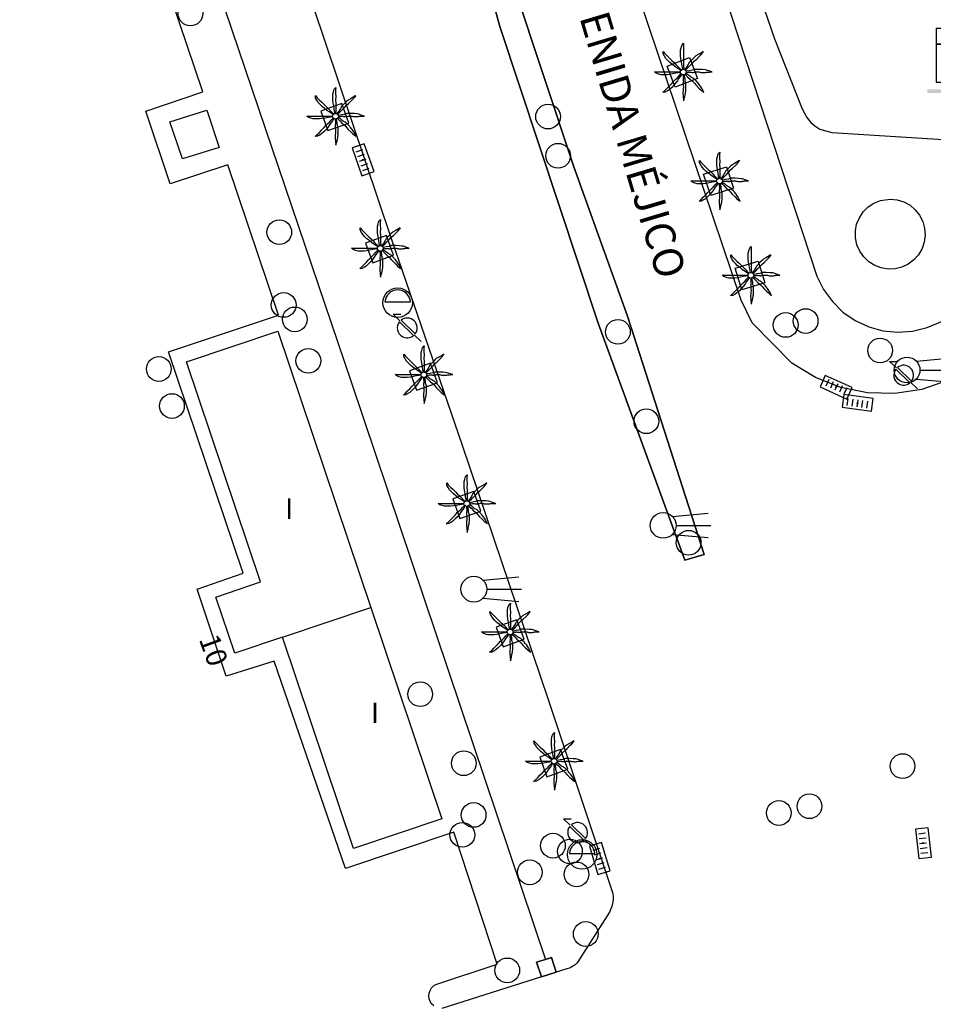
# Model space of a CAD drawing. Extents: x 680682 to 690511, y 4120584 to 4135967.
# Drawn here: x 681121 to 681174, y 4125177 to 4125234 of the extents above; entities that cross this region are included whole.
import ezdxf

# ---------------------------------------------------------------- set-up
doc = ezdxf.new("R2010")
doc.units = 0
for name, color, linetype in [('1095_L_DE_FACHADA_EN_EDIFICIO', 1, 'Continuous'), ('1096_DIVISION_DE_ALTURA_MEDIANE', 1, 'Continuous'), ('1103_NUMERO_DE_PLANTAS', 7, 'Continuous'), ('1106_NUMERO_DE_PORTAL_EN_VIAL_U', 7, 'Continuous'), ('1139_MURO_PARED_O_TAPIA_CERRAMI', 1, 'Continuous'), ('1140_LINEA_DE_MURO_PARED_O_TAPI', 1, 'Continuous'), ('1191_ESTACIONAMIENTO', 7, 'Continuous'), ('1216_LINEA_DE_BORDILLO', 7, 'Continuous'), ('1279_SEMAFORO', 7, 'Continuous'), ('1281_FAROLA', 7, 'Continuous'), ('1293_PAPELERA', 7, 'Continuous'), ('1300_IMBORNAL', 7, 'Continuous'), ('1301_REGISTRO_EN_GENERAL', 7, 'Continuous'), ('1311_ALCORQUE_LINEAL', 7, 'Continuous'), ('1320_FUENTE', 7, 'Continuous'), ('1351_SOPORTE_DE_HORMIGON', 7, 'Continuous'), ('1363_PALMERA', 3, 'Continuous'), ('1416_TEXTO_CALLE_VIAL_URBANO', 7, 'Continuous'), ('1505_MURO_PARED_O_TAPIA', 1, 'Continuous'), ('1533_ISLETA_DE_VIAL', 7, 'Continuous'), ('19', 7, 'Continuous'), ('28', 7, 'Continuous'), ('29', 7, 'Continuous'), ('36', 7, 'Continuous')]:
    doc.layers.add(name, color=color, linetype=linetype)
doc.styles.get("Standard").update_dxf_attribs({"font": 'ARIAL.TTF'})

# ---------------------------------------------------------------- blocks, each defined once
blk = doc.blocks.new('1REGIN')
at = {"layer": '29', "color": 7, "linetype": 'Continuous'}
blk.add_circle((0.015, 0.002), 0.721, dxfattribs=at)
blk = doc.blocks.new('1PALM')
at = {"layer": '36', "color": 92, "linetype": 'Continuous'}
for points in [[(0.035, 0.247), (0.005, 0.377), (-0.025, 0.527), (-0.045, 0.687), (-0.075, 0.857), (-0.095, 1.027), (-0.095, 1.197), (-0.095, 1.377), (-0.065, 1.507), (-0.015, 1.667), (0.075, 1.767), (0.065, 1.627), (0.065, 1.417), (0.075, 1.247), (0.065, 1.027), (0.075, 0.857), (0.075, 0.707), (0.075, 0.577), (0.075, 0.437), (0.085, 0.287), (0.075, 0.247)], [(0.035, 0.247), (0.005, 0.377), (-0.025, 0.527), (-0.045, 0.687), (-0.075, 0.857), (-0.095, 1.027), (-0.095, 1.197), (-0.095, 1.377), (-0.065, 1.507), (-0.015, 1.667), (0.075, 1.767), (0.065, 1.627), (0.065, 1.417), (0.075, 1.247), (0.065, 1.027), (0.075, 0.857), (0.075, 0.707), (0.075, 0.577), (0.075, 0.437), (0.085, 0.287), (0.075, 0.247)], [(-0.075, 0.187), (-0.195, 0.257), (-0.315, 0.337), (-0.445, 0.427), (-0.575, 0.537), (-0.715, 0.647), (-0.835, 0.767), (-0.955, 0.887), (-1.035, 1.017), (-1.105, 1.147), (-1.115, 1.287), (-1.035, 1.187), (-0.875, 1.027), (-0.755, 0.917), (-0.605, 0.767), (-0.475, 0.637), (-0.365, 0.537), (-0.275, 0.437), (-0.175, 0.337), (-0.075, 0.247), (-0.035, 0.217)], [(-0.075, 0.187), (-0.195, 0.257), (-0.315, 0.337), (-0.445, 0.427), (-0.575, 0.537), (-0.715, 0.647), (-0.835, 0.767), (-0.955, 0.887), (-1.035, 1.017), (-1.105, 1.147), (-1.115, 1.287), (-1.035, 1.187), (-0.875, 1.027), (-0.755, 0.917), (-0.605, 0.767), (-0.475, 0.637), (-0.365, 0.537), (-0.275, 0.437), (-0.175, 0.337), (-0.075, 0.247), (-0.035, 0.217)], [(1.225, 1.287), (1.125, 1.217), (0.925, 1.107), (0.787, 1.027), (0.725, 0.977), (0.575, 0.827), (0.415, 0.667), (0.387, 0.627), (0.36, 0.566), (0.345, 0.537), (0.245, 0.377), (0.155, 0.247), (0.145, 0.227)], [(1.225, 1.287), (1.125, 1.217), (0.925, 1.107), (0.787, 1.027), (0.725, 0.977), (0.575, 0.827), (0.415, 0.667), (0.387, 0.627), (0.36, 0.566), (0.345, 0.537), (0.245, 0.377), (0.155, 0.247), (0.145, 0.227)], [(0.195, 0.197), (0.225, 0.237), (0.325, 0.337), (0.465, 0.477), (0.595, 0.617), (0.705, 0.737), (0.825, 0.827), (0.985, 0.997), (1.085, 1.097), (1.214, 1.247), (1.235, 1.287)], [(0.195, 0.197), (0.225, 0.237), (0.325, 0.337), (0.465, 0.477), (0.595, 0.617), (0.705, 0.737), (0.825, 0.827), (0.985, 0.997), (1.085, 1.097), (1.214, 1.247), (1.235, 1.287)], [(-0.115, 0.057), (-0.235, 0.037), (-0.375, 0.017), (-0.545, -0.023), (-0.715, -0.053), (-0.885, -0.073), (-1.045, -0.073), (-1.235, -0.073), (-1.375, -0.033), (-1.515, 0.017), (-1.615, 0.097), (-1.485, 0.097), (-1.275, 0.097), (-1.095, 0.097), (-0.885, 0.097), (-0.715, 0.097), (-0.555, 0.097), (-0.435, 0.097), (-0.285, 0.097), (-0.145, 0.107), (-0.115, 0.097)], [(-0.115, 0.057), (-0.235, 0.037), (-0.375, 0.017), (-0.545, -0.023), (-0.715, -0.053), (-0.885, -0.073), (-1.045, -0.073), (-1.235, -0.073), (-1.375, -0.033), (-1.515, 0.017), (-1.615, 0.097), (-1.485, 0.097), (-1.275, 0.097), (-1.095, 0.097), (-0.885, 0.097), (-0.715, 0.097), (-0.555, 0.097), (-0.435, 0.097), (-0.285, 0.097), (-0.145, 0.107), (-0.115, 0.097)], [(1.255, -1.093), (1.223, -1.012), (1.205, -0.973), (1.193, -0.95), (1.168, -0.904), (1.142, -0.86), (1.123, -0.831), (1.085, -0.773), (1.024, -0.687), (0.993, -0.645), (0.945, -0.583), (0.9, -0.528), (0.869, -0.493), (0.805, -0.423), (0.757, -0.375), (0.733, -0.352), (0.695, -0.319), (0.655, -0.288), (0.635, -0.273), (0.62, -0.263), (0.589, -0.245), (0.525, -0.212), (0.495, -0.193), (0.451, -0.16), (0.394, -0.115), (0.365, -0.093), (0.304, -0.051), (0.273, -0.031), (0.225, -0.003), (0.205, 0.007)], [(1.255, -1.093), (1.223, -1.012), (1.205, -0.973), (1.193, -0.95), (1.168, -0.904), (1.142, -0.86), (1.123, -0.831), (1.085, -0.773), (1.024, -0.687), (0.993, -0.645), (0.945, -0.583), (0.9, -0.528), (0.869, -0.493), (0.805, -0.423), (0.757, -0.375), (0.733, -0.352), (0.695, -0.319), (0.655, -0.288), (0.635, -0.273), (0.62, -0.263), (0.589, -0.245), (0.525, -0.212), (0.495, -0.193), (0.451, -0.16), (0.394, -0.115), (0.365, -0.093), (0.304, -0.051), (0.273, -0.031), (0.225, -0.003), (0.205, 0.007)], [(1.725, 0.097), (1.615, 0.137), (1.405, 0.207), (1.326, 0.223), (1.165, 0.237), (0.945, 0.247), (0.725, 0.247), (0.575, 0.197), (0.405, 0.167), (0.245, 0.137), (0.215, 0.137)], [(1.725, 0.097), (1.615, 0.137), (1.405, 0.207), (1.326, 0.223), (1.165, 0.237), (0.945, 0.247), (0.725, 0.247), (0.575, 0.197), (0.405, 0.167), (0.245, 0.137), (0.215, 0.137)], [(0.225, 0.067), (0.242, 0.066), (0.275, 0.067), (0.291, 0.068), (0.322, 0.073), (0.384, 0.084), (0.415, 0.087), (0.439, 0.087), (0.456, 0.086), (0.488, 0.083), (0.521, 0.078), (0.564, 0.071), (0.586, 0.068), (0.619, 0.067), (0.635, 0.067), (0.654, 0.069), (0.692, 0.075), (0.767, 0.092), (0.805, 0.097), (0.855, 0.1), (0.88, 0.1), (0.918, 0.1), (0.975, 0.097), (0.992, 0.095), (1.025, 0.088), (1.091, 0.072), (1.125, 0.067), (1.196, 0.063), (1.232, 0.062), (1.285, 0.062), (1.338, 0.065), (1.365, 0.067), (1.408, 0.073), (1.466, 0.083), (1.495, 0.087), (1.525, 0.089), (1.594, 0.091), (1.719, 0.094), (1.74, 0.096), (1.745, 0.097)], [(0.225, 0.067), (0.242, 0.066), (0.275, 0.067), (0.291, 0.068), (0.322, 0.073), (0.384, 0.084), (0.415, 0.087), (0.439, 0.087), (0.456, 0.086), (0.488, 0.083), (0.521, 0.078), (0.564, 0.071), (0.586, 0.068), (0.619, 0.067), (0.635, 0.067), (0.654, 0.069), (0.692, 0.075), (0.767, 0.092), (0.805, 0.097), (0.855, 0.1), (0.88, 0.1), (0.918, 0.1), (0.975, 0.097), (0.992, 0.095), (1.025, 0.088), (1.091, 0.072), (1.125, 0.067), (1.196, 0.063), (1.232, 0.062), (1.285, 0.062), (1.338, 0.065), (1.365, 0.067), (1.408, 0.073), (1.466, 0.083), (1.495, 0.087), (1.525, 0.089), (1.594, 0.091), (1.719, 0.094), (1.74, 0.096), (1.745, 0.097)], [(-0.035, -0.053), (-0.115, -0.173), (-0.195, -0.273), (-0.285, -0.423), (-0.385, -0.563), (-0.505, -0.703), (-0.615, -0.813), (-0.755, -0.943), (-0.865, -1.013), (-0.995, -1.083), (-1.135, -1.093), (-1.035, -1.003), (-0.885, -0.853), (-0.765, -0.733), (-0.615, -0.583), (-0.495, -0.443), (-0.385, -0.343), (-0.285, -0.253), (-0.195, -0.143), (-0.095, -0.043), (-0.075, -0.023)], [(-0.035, -0.053), (-0.115, -0.173), (-0.195, -0.273), (-0.285, -0.423), (-0.385, -0.563), (-0.505, -0.703), (-0.615, -0.813), (-0.755, -0.943), (-0.865, -1.013), (-0.995, -1.083), (-1.135, -1.093), (-1.035, -1.003), (-0.885, -0.853), (-0.765, -0.733), (-0.615, -0.583), (-0.495, -0.443), (-0.385, -0.343), (-0.285, -0.253), (-0.195, -0.143), (-0.095, -0.043), (-0.075, -0.023)], [(0.045, -0.083), (0.045, -0.133), (0.048, -0.18), (0.053, -0.242), (0.055, -0.273), (0.055, -0.296), (0.052, -0.343), (0.045, -0.436), (0.045, -0.483), (0.055, -0.663), (0.065, -0.823), (0.065, -0.841), (0.062, -0.876), (0.049, -0.947), (0.045, -0.983), (0.042, -1.085), (0.042, -1.136), (0.043, -1.187), (0.045, -1.213), (0.055, -1.343), (0.075, -1.593)], [(0.045, -0.083), (0.045, -0.133), (0.048, -0.18), (0.053, -0.242), (0.055, -0.273), (0.055, -0.296), (0.052, -0.343), (0.045, -0.436), (0.045, -0.483), (0.055, -0.663), (0.065, -0.823), (0.065, -0.841), (0.062, -0.876), (0.049, -0.947), (0.045, -0.983), (0.042, -1.085), (0.042, -1.136), (0.043, -1.187), (0.045, -1.213), (0.055, -1.343), (0.075, -1.593)], [(0.075, -1.583), (0.103, -1.51), (0.115, -1.473), (0.134, -1.4), (0.145, -1.351), (0.165, -1.253), (0.185, -1.147), (0.194, -1.093), (0.202, -1.04), (0.205, -1.013), (0.21, -0.943), (0.215, -0.803), (0.217, -0.701), (0.217, -0.65), (0.215, -0.573), (0.213, -0.556), (0.21, -0.544), (0.203, -0.522), (0.174, -0.457), (0.167, -0.434), (0.165, -0.423), (0.163, -0.404), (0.161, -0.367), (0.161, -0.316), (0.16, -0.29), (0.157, -0.265), (0.155, -0.253), (0.139, -0.186), (0.13, -0.153), (0.115, -0.103), (0.105, -0.073)], [(0.075, -1.583), (0.103, -1.51), (0.115, -1.473), (0.134, -1.4), (0.145, -1.351), (0.165, -1.253), (0.185, -1.147), (0.194, -1.093), (0.202, -1.04), (0.205, -1.013), (0.21, -0.943), (0.215, -0.803), (0.217, -0.701), (0.217, -0.65), (0.215, -0.573), (0.213, -0.556), (0.21, -0.544), (0.203, -0.522), (0.174, -0.457), (0.167, -0.434), (0.165, -0.423), (0.163, -0.404), (0.161, -0.367), (0.161, -0.316), (0.16, -0.29), (0.157, -0.265), (0.155, -0.253), (0.139, -0.186), (0.13, -0.153), (0.115, -0.103), (0.105, -0.073)], [(0.165, -0.043), (0.205, -0.083), (0.305, -0.183), (0.455, -0.333), (0.595, -0.443), (0.705, -0.563), (0.805, -0.683), (0.965, -0.843), (1.075, -0.943), (1.219, -1.065), (1.265, -1.093)], [(0.165, -0.043), (0.205, -0.083), (0.305, -0.183), (0.455, -0.333), (0.595, -0.443), (0.705, -0.563), (0.805, -0.683), (0.965, -0.843), (1.075, -0.943), (1.219, -1.065), (1.265, -1.093)]]:
    blk.add_lwpolyline(points, dxfattribs=at)
blk.add_circle((0.059, 0.086), 0.167, dxfattribs=at)
blk.add_circle((0.059, 0.086), 0.167, dxfattribs=at)
blk = doc.blocks.new('1FAROL')
at = {"layer": '28', "color": 7, "linetype": 'Continuous'}
for p, q in [((-0.853, 0.877), (-0.409, 0.877)), ((-0.457, 0.493), (-0.853, 0.877)), ((0.779, -0.725), (0.377, -0.335))]:
    blk.add_line(p, q, dxfattribs=at)
for points in [[(0.426, -0.282, 0.887626), (-0.389, 0.526), (-0.385, 0.523), (0.425, -0.281)], [(-0.319, -0.427, 0.305777), (0.326, -0.382), (0.329, -0.377), (-0.487, 0.427), (-0.489, 0.424, 0.452774), (-0.319, -0.427)]]:
    blk.add_lwpolyline(points, format="xyb", dxfattribs=at)
blk = doc.blocks.new('1SEMAF')
at = {"layer": '28', "color": 7, "linetype": 'Continuous'}
for p, q in [((-0.713, 0.522), (1.357, 0.722)), ((-0.503, 0.002), (1.517, 0.002)), ((-0.713, -0.518), (1.357, -0.708))]:
    blk.add_line(p, q, dxfattribs=at)
blk.add_circle((-1.261, 0.006), 0.752, dxfattribs=at)
blk = doc.blocks.new('1ESTAC')
at = {"layer": '19', "color": 195, "linetype": 'Continuous'}
for points in [[(-0.58, -1.531), (-0.58, -0.271), (-0.05, -0.271), (0.18, -0.261), (0.39, -0.221), (0.57, -0.151), (0.74, -0.051), (0.86, 0.079), (0.96, 0.229), (0.99, 0.329), (1.02, 0.439), (1.03, 0.529), (1.03, 0.649), (1.03, 0.769), (1.02, 0.879), (0.99, 0.989), (0.96, 1.069), (0.86, 1.239), (0.74, 1.369), (0.57, 1.469), (0.39, 1.529), (0.18, 1.579), (-0.05, 1.589), (-1.18, 1.589), (-1.18, -1.531)], [(-0.58, -1.531), (-0.58, -0.271), (-0.05, -0.271), (0.18, -0.261), (0.39, -0.221), (0.57, -0.151), (0.74, -0.051), (0.86, 0.079), (0.96, 0.229), (0.99, 0.329), (1.02, 0.439), (1.03, 0.529), (1.03, 0.649), (1.03, 0.769), (1.02, 0.879), (0.99, 0.989), (0.96, 1.069), (0.86, 1.239), (0.74, 1.369), (0.57, 1.469), (0.39, 1.529), (0.18, 1.579), (-0.05, 1.589), (-1.18, 1.589), (-1.18, -1.531)], [(-0.58, 0.679), (-0.58, 1.109), (-0.12, 1.109), (0.02, 1.099), (0.15, 1.069), (0.25, 1.039), (0.32, 0.989), (0.38, 0.919), (0.4, 0.849), (0.43, 0.749), (0.43, 0.649), (0.43, 0.639), (1.03, 0.639), (1.03, 0.649), (1.03, 0.769), (1.02, 0.879), (0.99, 0.989), (0.96, 1.069), (0.86, 1.239), (0.74, 1.369), (0.57, 1.469), (0.39, 1.529), (0.18, 1.579), (-0.05, 1.589), (-1.18, 1.589), (-1.18, 0.679), (-0.58, 0.679)], [(-0.58, -1.531), (-0.58, -0.271), (-0.05, -0.271), (0.18, -0.261), (0.39, -0.221), (0.57, -0.151), (0.74, -0.051), (0.86, 0.079), (0.96, 0.229), (0.99, 0.329), (1.02, 0.439), (1.03, 0.529), (1.03, 0.649), (1.03, 0.769), (1.02, 0.879), (0.99, 0.989), (0.96, 1.069), (0.86, 1.239), (0.74, 1.369), (0.57, 1.469), (0.39, 1.529), (0.18, 1.579), (-0.05, 1.589), (-1.18, 1.589), (-1.18, -1.531)], [(-0.58, -1.531), (-0.58, -0.271), (-0.05, -0.271), (0.18, -0.261), (0.39, -0.221), (0.57, -0.151), (0.74, -0.051), (0.86, 0.079), (0.96, 0.229), (0.99, 0.329), (1.02, 0.439), (1.03, 0.529), (1.03, 0.649), (1.03, 0.769), (1.02, 0.879), (0.99, 0.989), (0.96, 1.069), (0.86, 1.239), (0.74, 1.369), (0.57, 1.469), (0.39, 1.529), (0.18, 1.579), (-0.05, 1.589), (-1.18, 1.589), (-1.18, -1.531)], [(-0.58, 0.679), (-0.58, 1.109), (-0.12, 1.109), (0.02, 1.099), (0.15, 1.069), (0.25, 1.039), (0.32, 0.989), (0.38, 0.919), (0.4, 0.849), (0.43, 0.749), (0.43, 0.649), (0.43, 0.639), (1.03, 0.639), (1.03, 0.649), (1.03, 0.769), (1.02, 0.879), (0.99, 0.989), (0.96, 1.069), (0.86, 1.239), (0.74, 1.369), (0.57, 1.469), (0.39, 1.529), (0.18, 1.579), (-0.05, 1.589), (-1.18, 1.589), (-1.18, 0.679), (-0.58, 0.679)], [(0.18, -0.261), (0.39, -0.221), (0.57, -0.151), (0.74, -0.051), (0.86, 0.079), (0.96, 0.229), (0.99, 0.329), (1.02, 0.439), (1.03, 0.529), (1.03, 0.639), (0.43, 0.639), (0.43, 0.559), (0.4, 0.459), (0.38, 0.389), (0.32, 0.329), (0.25, 0.269), (0.15, 0.249), (0.02, 0.219), (-0.12, 0.209), (-0.58, 0.209), (-0.58, 0.679), (-1.18, 0.679), (-1.18, -1.531), (-0.58, -1.531), (-0.58, -0.271), (-0.05, -0.271), (0.18, -0.261)], [(0.18, -0.261), (0.39, -0.221), (0.57, -0.151), (0.74, -0.051), (0.86, 0.079), (0.96, 0.229), (0.99, 0.329), (1.02, 0.439), (1.03, 0.529), (1.03, 0.639), (0.43, 0.639), (0.43, 0.559), (0.4, 0.459), (0.38, 0.389), (0.32, 0.329), (0.25, 0.269), (0.15, 0.249), (0.02, 0.219), (-0.12, 0.209), (-0.58, 0.209), (-0.58, 0.679), (-1.18, 0.679), (-1.18, -1.531), (-0.58, -1.531), (-0.58, -0.271), (-0.05, -0.271), (0.18, -0.261)]]:
    blk.add_lwpolyline(points, close=True, dxfattribs=at)
at = {"layer": '19', "color": 27, "linetype": 'Continuous'}
blk.add_lwpolyline([(-0.12, 0.209), (0.02, 0.219), (0.15, 0.249), (0.25, 0.269), (0.32, 0.329), (0.38, 0.389), (0.4, 0.459), (0.43, 0.559), (0.43, 0.639), (0.43, 0.649), (0.43, 0.749), (0.4, 0.849), (0.38, 0.919), (0.32, 0.989), (0.25, 1.039), (0.15, 1.069), (0.02, 1.099), (-0.12, 1.109), (-0.58, 1.109), (-0.58, 0.679), (-0.58, 0.209), (-0.12, 0.209)], close=True, dxfattribs=at)
at = {"layer": '19', "color": 195, "linetype": 'Continuous'}
blk.add_solid([(-1.7, -2.161), (1.34, -2.161), (-1.7, -1.961), (1.34, -1.961)], dxfattribs=at)
blk = doc.blocks.new('1PAPEL')
at = {"layer": '28', "color": 195, "linetype": 'Continuous'}
blk.add_lwpolyline([(0.618, 0.064, 0.92974), (-0.867, 0.064), (-0.87, 0.066), (0.618, 0.066)], format="xyb", dxfattribs=at)
blk.add_circle((-0.124, 0.01), 0.86, dxfattribs=at)
blk = doc.blocks.new('1INBOR')
at = {"layer": '29', "color": 7, "linetype": 'Continuous'}
for p, q in [((-0.592, -0.224), (-0.592, 0.184)), ((-0.304, -0.224), (-0.304, 0.184)), ((-0.016, -0.224), (-0.016, 0.184)), ((0.272, -0.224), (0.272, 0.184)), ((0.56, -0.224), (0.56, 0.184)), ((-0.874, -0.05), (-0.874, -0.368))]:
    blk.add_line(p, q, dxfattribs=at)
blk.add_lwpolyline([(0.848, -0.368), (0.848, 0.376), (-0.874, 0.376), (-0.874, -0.368)], close=True, dxfattribs=at)
blk.add_circle((-0.016, -0.019), 0.0279, dxfattribs=at)

msp = doc.modelspace()

# ---------------------------------------------------------------- linework, layer by layer
at = {"layer": '1095_L_DE_FACHADA_EN_EDIFICIO'}
for points in [[(681136.082, 4125198.079), (681133.302, 4125197.147), (681132.2, 4125200.42), (681134.81, 4125201.3), (681130.49, 4125214.14), (681135.81, 4125215.93), (681141.224, 4125199.803)], [(681141.224, 4125199.803), (681145.37, 4125187.49), (681140.22, 4125185.76), (681136.082, 4125198.079)]]:
    msp.add_lwpolyline(points, dxfattribs=at)
at = {"layer": '1096_DIVISION_DE_ALTURA_MEDIANE'}
msp.add_lwpolyline([(681136.082, 4125198.079), (681141.224, 4125199.803)], dxfattribs=at)
at = {"layer": '1139_MURO_PARED_O_TAPIA_CERRAMI'}
for points in [[(681151.419, 4125179.294), (681151.761, 4125179.408), (681152.046, 4125178.54)], [(681151.176, 4125178.265), (681150.895, 4125179.122), (681151.147, 4125179.205)], [(681151.147, 4125179.205), (681151.419, 4125179.294)], [(681152.046, 4125178.54), (681151.605, 4125178.401), (681151.176, 4125178.265)]]:
    msp.add_lwpolyline(points, dxfattribs=at)
at = {"layer": '1140_LINEA_DE_MURO_PARED_O_TAPI'}
msp.add_lwpolyline([(681112.631, 4125293.636), (681119.222, 4125274.513), (681140.091, 4125212.963), (681151.419, 4125179.294)], dxfattribs=at)
at = {"layer": '1216_LINEA_DE_BORDILLO'}
for points in [[(681163.474, 4125216.414), (681162.83, 4125217.74), (681156.87, 4125235.38), (681151.65, 4125249.39), (681146.95, 4125261.04), (681136.7, 4125283.67), (681130.2, 4125299.7)], [(681111.671, 4125295.899), (681112.415, 4125296.044), (681113.368, 4125296.082), (681114.446, 4125296), (681115.388, 4125295.847), (681116.173, 4125295.672), (681116.694, 4125295.503), (681117.108, 4125295.304), (681117.424, 4125295.083), (681117.574, 4125294.85), (681122.446, 4125280.652), (681127.434, 4125265.878), (681133.056, 4125249.214), (681137.84, 4125234.975), (681142.421, 4125221.32), (681146.567, 4125209.284), (681151.565, 4125194.451), (681155.328, 4125183.192), (681155.345, 4125183.086), (681155.356, 4125182.979), (681155.36, 4125182.872)], [(681157.682, 4125248.126), (681159.34, 4125243.2), (681167.24, 4125219.13), (681167.62, 4125218.35), (681168.14, 4125217.65), (681168.76, 4125217.04), (681169.47, 4125216.55), (681170.26, 4125216.18), (681171.09, 4125215.95), (681171.96, 4125215.87), (681172.82, 4125215.93), (681173.67, 4125216.13), (681174.46, 4125216.47), (681175.2, 4125216.94), (681189.26, 4125238.9)], [(681144.898, 4125176.583), (681144.778, 4125176.699), (681144.688, 4125176.838), (681144.631, 4125176.995), (681144.611, 4125177.16), (681144.629, 4125177.325), (681144.684, 4125177.482), (681144.772, 4125177.623), (681144.89, 4125177.74), (681145.032, 4125177.828), (681148.606, 4125179.015), (681146.078, 4125186.71), (681139.748, 4125184.593), (681135.601, 4125196.678), (681132.805, 4125195.816), (681131.117, 4125200.881), (681133.795, 4125201.81), (681129.441, 4125214.714), (681135.859, 4125216.861), (681132.905, 4125225.617), (681129.541, 4125224.515), (681128.122, 4125228.75), (681131.445, 4125229.882), (681126.927, 4125243.235)], [(681161.26, 4125243.16), (681164.76, 4125232.97), (681166.38, 4125228.89), (681166.65, 4125228.38), (681166.88, 4125228.1), (681167.11, 4125227.89), (681167.41, 4125227.7), (681168.12, 4125227.5), (681177.71, 4125226.9), (681178.29, 4125227.05), (681178.64, 4125227.23), (681178.93, 4125227.47), (681179.42, 4125228.08), (681186.41, 4125239.09)], [(681189.26, 4125238.9), (681191.49, 4125237.88), (681191.6, 4125237.16), (681178.93, 4125216.75), (681177.51, 4125214.8), (681176.26, 4125213.8), (681174.86, 4125213.04), (681173.35, 4125212.53), (681171.78, 4125212.29), (681170.19, 4125212.33), (681168.63, 4125212.64), (681167.15, 4125213.22), (681165.78, 4125214.05), (681163.474, 4125216.414)], [(681149.58, 4125236.055), (681153.077, 4125225.516), (681156.202, 4125216.807), (681160.664, 4125202.899), (681159.541, 4125202.577), (681154.487, 4125216.4), (681148.762, 4125233.697), (681148.435, 4125234.824)], [(681155.36, 4125182.872), (681155.356, 4125182.765), (681155.346, 4125182.658), (681155.328, 4125182.552), (681155.304, 4125182.448), (681155.272, 4125182.345), (681155.234, 4125182.245), (681155.19, 4125182.148), (681155.139, 4125182.054), (681153.305, 4125179.146), (681153.259, 4125179.084), (681153.203, 4125179.031), (681153.145, 4125178.981), (681153.083, 4125178.935), (681153.019, 4125178.892), (681152.952, 4125178.853), (681152.884, 4125178.818), (681152.813, 4125178.787), (681152.739, 4125178.762), (681152.665, 4125178.737), (681152.594, 4125178.714), (681152.046, 4125178.54)], [(681151.176, 4125178.265), (681145.365, 4125176.433)]]:
    msp.add_lwpolyline(points, dxfattribs=at)
at = {"layer": '1311_ALCORQUE_LINEAL'}
for points in [[(681158.972, 4125230.156), (681158.501, 4125231.383), (681159.807, 4125231.884), (681160.278, 4125230.656), (681158.972, 4125230.156)], [(681138.32, 4125228.761), (681138.734, 4125227.62), (681139.949, 4125228.06), (681139.535, 4125229.201), (681138.32, 4125228.761)], [(681161.047, 4125223.826), (681160.637, 4125225.075), (681161.966, 4125225.511), (681162.376, 4125224.261), (681161.047, 4125223.826)], [(681140.927, 4125221.058), (681141.341, 4125219.917), (681142.556, 4125220.357), (681142.142, 4125221.498), (681140.927, 4125221.058)], [(681162.864, 4125218.336), (681162.479, 4125219.593), (681163.817, 4125220.002), (681164.201, 4125218.744), (681162.864, 4125218.336)], [(681143.49, 4125213.618), (681143.904, 4125212.477), (681145.119, 4125212.917), (681144.705, 4125214.058), (681143.49, 4125213.618)], [(681146.014, 4125206.138), (681146.428, 4125204.997), (681147.643, 4125205.437), (681147.229, 4125206.578), (681146.014, 4125206.138)], [(681148.539, 4125198.658), (681148.953, 4125197.517), (681150.168, 4125197.957), (681149.754, 4125199.098), (681148.539, 4125198.658)], [(681151.084, 4125191.081), (681151.498, 4125189.94), (681152.713, 4125190.38), (681152.299, 4125191.521), (681151.084, 4125191.081)]]:
    msp.add_lwpolyline(points, dxfattribs=at)
at = {"layer": '1320_FUENTE'}
msp.add_lwpolyline([(681171.518, 4125223.617), (681171.918, 4125223.577), (681172.308, 4125223.457), (681172.668, 4125223.267), (681172.978, 4125222.997), (681173.228, 4125222.687), (681173.408, 4125222.317), (681173.518, 4125221.927), (681173.548, 4125221.517), (681173.498, 4125221.117), (681173.368, 4125220.737), (681173.158, 4125220.377), (681172.888, 4125220.077), (681172.558, 4125219.837), (681172.198, 4125219.657), (681171.798, 4125219.567), (681171.388, 4125219.547), (681170.988, 4125219.617), (681170.608, 4125219.757), (681170.268, 4125219.967), (681169.968, 4125220.257), (681169.738, 4125220.587), (681169.568, 4125220.957), (681169.488, 4125221.357), (681169.488, 4125221.767), (681169.558, 4125222.167), (681169.718, 4125222.537), (681169.938, 4125222.877), (681170.228, 4125223.167), (681170.568, 4125223.387), (681170.948, 4125223.537), (681171.518, 4125223.617)], dxfattribs=at)
at = {"layer": '1351_SOPORTE_DE_HORMIGON'}
msp.add_lwpolyline([(681132.391, 4125226.636), (681130.245, 4125225.965), (681129.522, 4125228.134), (681131.676, 4125228.817), (681132.391, 4125226.636)], dxfattribs=at)
at = {"layer": '1505_MURO_PARED_O_TAPIA'}
msp.add_lwpolyline([(681151.419, 4125179.294), (681151.147, 4125179.205), (681150.895, 4125179.122), (681151.176, 4125178.265), (681151.605, 4125178.401), (681152.046, 4125178.54), (681151.761, 4125179.408), (681151.419, 4125179.294)], dxfattribs=at)
at = {"layer": '1533_ISLETA_DE_VIAL'}
msp.add_lwpolyline([(681148.435, 4125234.824), (681148.762, 4125233.697), (681154.487, 4125216.4), (681159.541, 4125202.577), (681160.664, 4125202.899), (681156.202, 4125216.807), (681153.077, 4125225.516), (681149.58, 4125236.055)], dxfattribs=at)

# ---------------------------------------------------------------- block references
at = {"layer": '1191_ESTACIONAMIENTO'}
msp.add_blockref('1ESTAC', (681175.378, 4125231.978), dxfattribs=at)
at = {"layer": '1279_SEMAFORO'}
for p in [(681173.757, 4125213.652), (681159.539, 4125204.594), (681148.498, 4125200.874)]:
    msp.add_blockref('1SEMAF', p, dxfattribs=at)
at = {"layer": '1281_FAROLA'}
for p in [(681143.384, 4125216.041), (681172.329, 4125213.287), (681153.318, 4125186.619)]:
    msp.add_blockref('1FAROL', p, dxfattribs=at)
at = {"layer": '1293_PAPELERA'}
for p in [(681142.924, 4125217.573), (681153.677, 4125185.401)]:
    msp.add_blockref('1PAPEL', p, dxfattribs=at)
at = {"layer": '1300_IMBORNAL'}
for p, rotation in [((681140.786, 4125225.904, 3.154), 289.2600000012404), ((681168.348, 4125212.66, 3.094), 155.3699999939909), ((681169.629, 4125211.734, 3.09), 352.0200000086041), ((681173.455, 4125186.057, 3.01), 276.2099999997502), ((681154.58, 4125185.154, 3.246), 286.6500000006155)]:
    msp.add_blockref('1INBOR', p, dxfattribs=dict(at, rotation=rotation))
at = {"layer": '1301_REGISTRO_EN_GENERAL'}
for p in [(681130.7, 4125234.45), (681151.552, 4125228.436), (681152.139, 4125226.15), (681135.88, 4125221.694), (681136.137, 4125217.451), (681136.785, 4125216.609), (681166.567, 4125216.511), (681165.404, 4125216.284), (681155.623, 4125215.882), (681170.912, 4125214.796), (681128.859, 4125213.717), (681137.573, 4125214.193), (681129.624, 4125211.556), (681157.284, 4125210.669), (681159.745, 4125203.584), (681144.096, 4125194.753), (681146.639, 4125190.728), (681172.217, 4125190.56), (681165.008, 4125187.827), (681166.791, 4125188.219), (681147.211, 4125187.712), (681146.551, 4125186.55), (681151.835, 4125185.919), (681152.828, 4125185.581), (681150.487, 4125184.364), (681153.209, 4125184.246), (681153.749, 4125180.77), (681149.171, 4125178.649)]:
    msp.add_blockref('1REGIN', p, dxfattribs=at)
at = {"layer": '1363_PALMERA'}
for p in [(681159.39, 4125230.944), (681139.116, 4125228.37), (681161.503, 4125224.592), (681141.722, 4125220.666), (681163.335, 4125219.093), (681144.265, 4125213.294), (681146.77, 4125205.785), (681149.295, 4125198.295), (681151.86, 4125190.758)]:
    msp.add_blockref('1PALM', p, dxfattribs=at)

# ---------------------------------------------------------------- texts
at = {"layer": '1103_NUMERO_DE_PLANTAS'}
for p in [(681136.232, 4125204.976), (681141.232, 4125193.066)]:
    msp.add_text('I', height=1.2, dxfattribs=at).set_placement(p)
at = {"layer": '1106_NUMERO_DE_PORTAL_EN_VIAL_U'}
msp.add_text('10', height=1.2, rotation=290, dxfattribs=at).set_placement((681131.193, 4125197.972))
at = {"layer": '1416_TEXTO_CALLE_VIAL_URBANO'}
msp.add_text('AVENIDA MÉJICO', height=1.75, rotation=286.62999, dxfattribs=at).set_placement((681152.569, 4125236.948))

doc.saveas('drawing.dxf')
